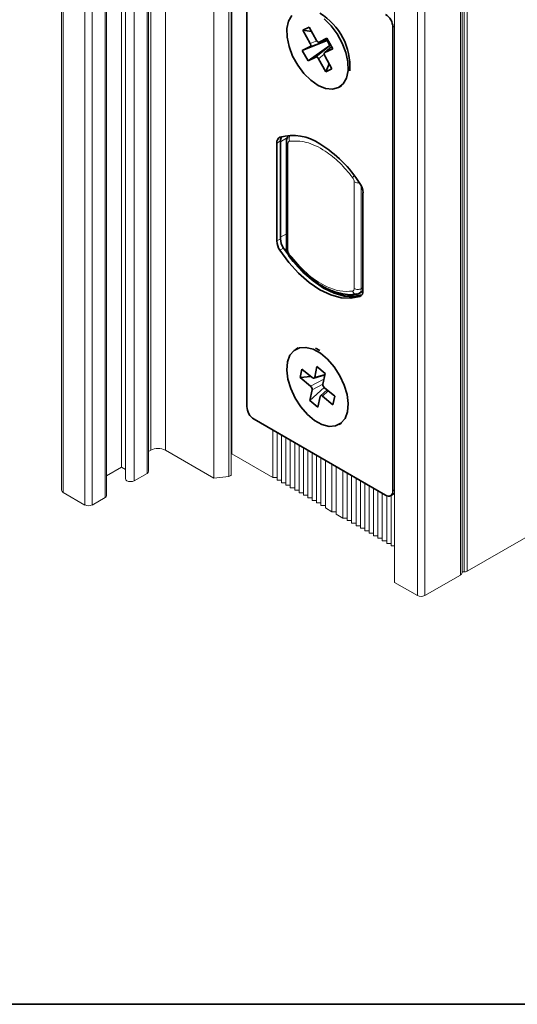
# Paper-space layout 'INSTRUÇÃO' of a CAD drawing. Units: millimetres. Extents: x 10 to 216, y 4 to 287.
# Drawn here: x 98 to 114, y 10 to 42 of the extents above; entities that cross this region are included whole.
import ezdxf

# ---------------------------------------------------------------- set-up
doc = ezdxf.new("R2010")
doc.units = ezdxf.units.MM
doc.layers.add('FANTASMA', color=9, linetype='Continuous')
doc.layers.add('LAYOUT_', color=7, linetype='Continuous', lineweight=35)

psp = doc.layouts.new('INSTRUÇÃO')

# ---------------------------------------------------------------- linework, layer by layer
at = {"color": 7, "linetype": 'Continuous', "lineweight": 35}
for p, q in [((105.093, 29.293), (105.093, 44.263)), ((107.103, 41.537), (106.904, 41.438)), ((106.904, 41.438), (107.136, 41.015)), ((107.179, 41.397), (106.904, 41.438)), ((107.335, 41.113), (107.103, 41.537)), ((109.807, 41.541), (109.807, 26.572)), ((107.679, 41.112), (106.883, 40.787)), ((107.677, 41.18), (107.427, 41.056)), ((107.693, 41.151), (107.427, 41.056)), ((107.862, 40.845), (107.677, 41.18)), ((107.707, 41.126), (107.679, 41.112)), ((107.679, 41.112), (107.769, 40.949)), ((107.133, 40.911), (106.883, 40.787)), ((106.883, 40.787), (107.067, 40.451)), ((107.769, 40.949), (107.067, 40.451)), ((107.826, 40.909), (107.61, 40.721)), ((107.611, 40.721), (107.862, 40.845)), ((107.769, 40.949), (107.797, 40.963)), ((107.067, 40.451), (107.317, 40.575)), ((107.409, 40.519), (107.642, 40.095)), ((107.84, 40.193), (107.608, 40.617)), ((107.751, 40.356), (107.642, 40.095)), ((107.642, 40.095), (107.84, 40.193)), ((108.072, 39.603), (108.15, 39.648)), ((106.177, 37.868), (106.177, 34.708)), ((106.37, 37.845), (106.37, 34.404)), ((106.059, 34.64), (106.059, 37.8)), ((108.84, 36.194), (108.84, 33.035)), ((108.722, 32.952), (108.849, 33.022)), ((106.75, 31.186), (106.672, 31.141)), ((107.303, 31.175), (107.45, 31.103)), ((107.356, 30.583), (107.283, 30.24)), ((107.621, 30.363), (107.356, 30.583)), ((106.872, 30.505), (106.813, 30.233)), ((107.162, 30.263), (106.813, 30.233)), ((106.813, 30.233), (107.147, 29.955)), ((107.205, 30.227), (106.872, 30.505)), ((107.258, 30.21), (107.61, 30.312)), ((107.547, 30.02), (107.621, 30.363)), ((107.608, 30.302), (107.56, 30.298)), ((107.585, 29.913), (107.123, 29.494)), ((107.931, 29.625), (107.597, 29.902)), ((107.197, 29.838), (107.123, 29.494)), ((107.388, 29.274), (107.461, 29.618)), ((107.68, 29.833), (107.473, 29.639)), ((107.539, 29.63), (107.872, 29.353)), ((107.872, 29.353), (107.931, 29.625)), ((107.123, 29.494), (107.388, 29.274)), ((109.571, 26.435), (105.328, 28.885)), ((108.072, 28.716), (108.15, 28.761)), ((109.738, 26.419), (109.856, 26.487))]:
    psp.add_line(p, q, dxfattribs=at)
at = {"color": 8, "linetype": 'Continuous', "lineweight": 18}
for p, q in [((109.858, 41.571), (109.807, 41.541)), ((107.706, 41.128), (107.133, 40.911)), ((107.347, 41.095), (107.136, 41.015)), ((107.799, 40.959), (107.317, 40.575)), ((107.826, 40.909), (107.611, 40.721)), ((107.591, 40.664), (107.409, 40.519)), ((106.177, 37.868), (106.059, 37.8)), ((106.404, 37.973), (106.177, 37.842)), ((106.419, 37.777), (106.419, 34.336)), ((108.558, 33.102), (108.558, 36.543)), ((108.784, 33.097), (108.784, 36.417)), ((106.059, 34.64), (106.177, 34.708)), ((106.177, 34.761), (106.37, 34.873)), ((106.158, 34.341), (106.276, 34.409)), ((106.309, 34.36), (106.371, 34.396)), ((108.84, 33.128), (108.784, 33.097)), ((108.741, 32.85), (108.779, 32.872)), ((107.615, 30.337), (107.283, 30.24)), ((107.582, 30.18), (107.147, 29.955)), ((107.547, 30.019), (107.197, 29.838)), ((107.72, 29.8), (107.539, 29.63)), ((109.807, 26.572), (109.858, 26.601))]:
    psp.add_line(p, q, dxfattribs=at)
at = {"color": 7, "linetype": 'Continuous', "lineweight": 35, "flags": 128}
for points in [[(107.587, 41.808), (107.812, 41.586), (108.011, 41.32), (108.173, 41.024), (108.289, 40.717), (108.352, 40.415), (108.357, 40.136), (108.306, 39.897), (108.2, 39.711), (108.046, 39.589), (107.852, 39.539), (107.631, 39.563), (107.395, 39.66), (107.158, 39.824), (106.933, 40.045), (106.733, 40.312), (106.571, 40.607), (106.455, 40.915), (106.392, 41.217), (106.387, 41.496), (106.438, 41.735), (106.544, 41.921)], [(107.136, 41.015), (107.144, 40.999), (107.15, 40.982), (107.153, 40.966), (107.154, 40.951), (107.152, 40.938), (107.148, 40.926), (107.141, 40.917), (107.133, 40.911)], [(107.427, 41.056), (107.417, 41.053), (107.405, 41.054), (107.393, 41.057), (107.38, 41.063), (107.368, 41.073), (107.356, 41.084), (107.345, 41.098), (107.335, 41.113)], [(107.608, 40.617), (107.6, 40.633), (107.594, 40.649), (107.591, 40.665), (107.59, 40.68), (107.592, 40.694), (107.596, 40.706), (107.603, 40.714), (107.611, 40.721)], [(107.317, 40.575), (107.328, 40.578), (107.339, 40.578), (107.351, 40.575), (107.364, 40.568), (107.377, 40.559), (107.389, 40.548), (107.399, 40.534), (107.409, 40.519)], [(108.741, 32.85), (108.453, 32.788), (108.135, 32.804), (107.798, 32.896), (107.45, 33.063), (107.102, 33.298), (106.764, 33.596), (106.447, 33.947), (106.158, 34.341)], [(106.276, 34.409), (106.564, 34.015), (106.882, 33.664), (107.22, 33.366), (107.568, 33.131), (107.915, 32.965), (108.253, 32.872), (108.571, 32.856), (108.817, 32.903)], [(108.656, 32.85), (108.55, 32.84), (108.238, 32.86), (107.908, 32.954), (107.568, 33.117), (107.228, 33.346), (106.897, 33.635), (106.585, 33.974), (106.434, 34.167)], [(106.459, 34.158), (106.459, 34.158), (106.461, 34.155)], [(108.619, 32.921), (108.634, 32.921), (108.646, 32.922)], [(106.405, 30.732), (106.484, 30.947), (106.615, 31.102), (106.789, 31.189), (106.997, 31.203), (107.228, 31.143), (107.466, 31.012), (107.699, 30.819), (107.913, 30.573), (108.096, 30.29), (108.237, 29.987), (108.327, 29.679), (108.362, 29.387), (108.339, 29.125), (108.26, 28.911), (108.13, 28.755), (107.955, 28.668), (107.747, 28.654), (107.516, 28.714), (107.278, 28.845), (107.045, 29.039), (106.831, 29.284), (106.648, 29.567), (106.508, 29.871), (106.417, 30.178), (106.382, 30.471), (106.405, 30.732)], [(107.283, 30.24), (107.279, 30.228), (107.272, 30.219), (107.264, 30.213), (107.254, 30.209), (107.243, 30.209), (107.231, 30.212), (107.218, 30.218), (107.205, 30.227)], [(107.461, 29.618), (107.465, 29.629), (107.472, 29.638), (107.48, 29.645), (107.49, 29.648), (107.501, 29.648), (107.513, 29.645), (107.526, 29.639), (107.539, 29.63)]]:
    psp.add_lwpolyline(points, dxfattribs=at)
at = {"color": 7, "linetype": 'Continuous', "lineweight": 35}
for centre, radius, start, end in [((106.38, 40.253), 2.041, 356.6495, 58.3745), ((109.295, 41.518), 0.512, 2.6055, 57.3945), ((106.239, 37.822), 0.181, 116.404, 187.0662), ((106.574, 36.485), 1.556, 55.7593, 105.5021), ((106.413, 37.877), 0.236, 147.8771, 182.2806), ((105.341, 34.35), 4.019, 32.2393, 58.3611), ((108.272, 36.172), 0.569, 2.2478, 34.4566), ((106.745, 34.731), 0.569, 182.2478, 214.4566), ((106.628, 34.663), 0.569, 182.2478, 214.4566), ((108.66, 33.012), 0.181, 296.404, 7.0662), ((107.063, 29.85), 0.135, 354.4917, 51.0601), ((107.681, 30.007), 0.135, 174.4917, 231.0601), ((105.604, 29.316), 0.512, 182.6055, 237.3945), ((109.663, 26.548), 0.146, 230.7967, 9.214)]:
    psp.add_arc(centre, radius, start, end, dxfattribs=at)
at = {"color": 8, "linetype": 'Continuous', "lineweight": 18}
for centre, radius, start, end in [((106.649, 37.938), 0.191, 144.7229, 203.9209), ((108.896, 36.351), 0.519, 130.0035, 139.2211), ((106.502, 34.156), 0.0439, 130.3619, 177.7845), ((108.643, 33.067), 0.148, 199.3032, 260.7596)]:
    psp.add_arc(centre, radius, start, end, dxfattribs=at)
at = {"color": 7, "linetype": 'Continuous', "lineweight": 35}
for points, knots in [([(106.425, 38.006), (106.415, 37.992), (106.393, 37.961), (106.374, 37.904), (106.372, 37.863), (106.37, 37.843)], [0, 0, 0, 0, 0.320086, 0.665926, 1, 1, 1, 1]), ([(106.37, 34.406), (106.372, 34.385), (106.374, 34.343), (106.393, 34.276), (106.422, 34.211), (106.449, 34.173), (106.462, 34.154)], [0, 0, 0, 0, 0.254103, 0.505424, 0.754025, 1, 1, 1, 1]), ([(106.463, 34.161), (106.504, 34.105), (106.634, 33.928), (106.881, 33.67), (107.195, 33.395), (107.523, 33.176), (107.855, 33.014), (108.183, 32.923), (108.45, 32.892), (108.596, 32.921), (108.644, 32.931)], [0, 0, 0, 0, 0.066533, 0.209652, 0.353088, 0.496961, 0.641313, 0.785888, 0.929667, 1, 1, 1, 1]), ([(108.616, 32.921), (108.64, 32.923), (108.688, 32.928), (108.727, 32.953), (108.747, 32.966)], [0, 0, 0, 0, 0.500866, 1, 1, 1, 1])]:
    psp.add_open_spline(points, degree=3, knots=knots, dxfattribs=at)
at = {"color": 8, "linetype": 'Continuous', "lineweight": 18}
for points, knots in [([(106.374, 37.845), (106.373, 37.841), (106.369, 37.826), (106.386, 37.801), (106.408, 37.785), (106.419, 37.777)], [0, 0, 0, 0, 0.179686, 0.6055892, 1, 1, 1, 1]), ([(106.474, 37.861), (106.465, 37.858), (106.448, 37.853), (106.425, 37.827), (106.421, 37.796), (106.419, 37.777)], [0, 0, 0, 0, 0.28077, 0.562308, 1, 1, 1, 1]), ([(106.474, 37.861), (106.649, 37.864), (107.007, 37.872), (107.578, 37.59), (108.092, 37.185), (108.368, 36.852), (108.503, 36.689)], [0, 0, 0, 0, 0.274967, 0.561233, 0.785033, 1, 1, 1, 1]), ([(108.503, 36.689), (108.512, 36.677), (108.529, 36.651), (108.552, 36.599), (108.555, 36.564), (108.558, 36.543)], [0, 0, 0, 0, 0.280773, 0.561389, 1, 1, 1, 1]), ([(108.741, 36.523), (108.738, 36.522), (108.717, 36.515), (108.669, 36.513), (108.607, 36.52), (108.574, 36.535), (108.558, 36.543)], [0, 0, 0, 0, 0.063869, 0.375913, 0.687956, 1, 1, 1, 1]), ([(106.419, 34.336), (106.405, 34.347), (106.377, 34.366), (106.374, 34.392), (106.372, 34.405)], [0, 0, 0, 0, 0.511113, 1, 1, 1, 1]), ([(106.419, 34.336), (106.42, 34.323), (106.422, 34.297), (106.438, 34.244), (106.461, 34.21), (106.474, 34.19)], [0, 0, 0, 0, 0.279811, 0.561182, 1, 1, 1, 1]), ([(106.474, 34.19), (106.65, 33.983), (107.007, 33.563), (107.578, 33.186), (108.091, 32.998), (108.367, 33.012), (108.503, 33.018)], [0, 0, 0, 0, 0.275449, 0.560978, 0.78443, 1, 1, 1, 1]), ([(108.503, 33.018), (108.512, 33.021), (108.529, 33.026), (108.552, 33.052), (108.555, 33.083), (108.558, 33.102)], [0, 0, 0, 0, 0.28077, 0.562308, 1, 1, 1, 1]), ([(108.784, 33.097), (108.784, 33.079), (108.783, 33.042), (108.768, 32.996), (108.739, 32.953), (108.705, 32.942), (108.684, 32.935)], [0, 0, 0, 0, 0.208859, 0.417818, 0.650665, 1, 1, 1, 1])]:
    psp.add_open_spline(points, degree=3, knots=knots, dxfattribs=at)
psp.add_open_spline([(108.558, 33.102), (108.574, 33.094), (108.607, 33.079), (108.669, 33.072), (108.732, 33.077), (108.767, 33.09), (108.784, 33.097)], degree=3, dxfattribs=at)
at = {"layer": 'FANTASMA', "linetype": 'Continuous', "lineweight": 18}
for p, q in [((101.992, 27.884), (101.992, 82.32)), ((102.464, 27.884), (102.464, 82.32)), ((102.464, 27.884), (102.464, 82.32)), ((104.609, 27.762), (104.609, 82.198)), ((104.609, 27.762), (104.609, 82.198)), ((101.049, 27.34), (101.049, 81.776)), ((101.177, 81.402), (101.177, 26.966)), ((101.874, 27.136), (101.874, 81.572)), ((101.923, 27.204), (101.923, 81.64)), ((104.026, 26.982), (104.026, 81.418)), ((104.511, 27.038), (104.511, 81.474)), ((104.591, 27.095), (104.591, 81.531)), ((101.462, 26.898), (101.462, 81.334)), ((101.462, 26.898), (101.462, 81.334)), ((99.115, 81.027), (99.115, 26.591)), ((99.164, 26.523), (99.164, 80.959)), ((100.519, 26.353), (100.519, 80.789)), ((100.568, 26.421), (100.568, 80.857)), ((99.871, 26.115), (99.871, 80.551)), ((100.107, 26.115), (100.107, 80.551)), ((100.107, 26.115), (100.107, 80.551)), ((111.986, 23.856), (111.986, 78.292)), ((112.035, 23.924), (112.035, 78.36)), ((112.104, 23.956), (112.104, 78.392)), ((112.199, 23.979), (112.199, 78.415)), ((109.858, 23.615), (109.858, 78.051)), ((110.596, 23.19), (110.596, 77.626)), ((110.831, 23.19), (110.831, 77.626)), ((110.831, 23.189), (110.831, 77.626)), ((125.467, 31.638), (112.199, 23.979)), ((105.929, 27), (105.929, 28.538)), ((106.07, 26.918), (106.07, 28.456)), ((106.212, 26.836), (106.212, 28.375)), ((106.353, 26.755), (106.353, 28.293)), ((106.494, 26.673), (106.494, 28.212)), ((106.636, 26.591), (106.636, 28.13)), ((106.777, 26.51), (106.777, 28.048)), ((101.992, 27.884), (101.923, 27.844)), ((104.026, 26.982), (102.464, 27.884)), ((102.464, 27.884), (102.464, 27.884)), ((104.609, 27.762), (104.591, 27.771)), ((105.929, 27), (104.609, 27.762)), ((104.609, 27.762), (104.609, 27.762)), ((106.919, 26.428), (106.919, 27.967)), ((107.06, 26.346), (107.06, 27.885)), ((107.201, 26.265), (107.201, 27.803)), ((107.343, 26.183), (107.343, 27.722)), ((101.049, 27.34), (100.568, 27.062)), ((101.177, 27.266), (101.049, 27.34)), ((107.484, 26.102), (107.484, 27.64)), ((107.626, 26.02), (107.626, 27.558)), ((107.838, 25.897), (107.838, 27.436)), ((107.979, 25.816), (107.979, 27.354)), ((101.874, 27.136), (101.462, 26.898)), ((104.511, 27.038), (104.026, 26.982)), ((108.191, 25.693), (108.191, 27.232)), ((108.333, 25.612), (108.333, 27.15)), ((108.474, 25.53), (108.474, 27.069)), ((101.462, 26.898), (101.462, 26.898)), ((106.07, 27), (105.929, 27)), ((106.212, 26.918), (106.07, 26.918)), ((106.353, 26.836), (106.212, 26.836)), ((106.494, 26.755), (106.353, 26.755)), ((108.616, 25.448), (108.616, 26.987)), ((108.757, 25.367), (108.757, 26.905)), ((108.899, 25.285), (108.899, 26.824)), ((109.04, 25.203), (109.04, 26.742)), ((99.871, 26.115), (99.164, 26.523)), ((106.636, 26.673), (106.494, 26.673)), ((106.777, 26.591), (106.636, 26.591)), ((106.919, 26.51), (106.777, 26.51)), ((107.06, 26.428), (106.919, 26.428)), ((109.181, 25.122), (109.181, 26.66)), ((109.323, 25.04), (109.323, 26.579)), ((109.323, 25.122), (109.323, 26.579)), ((109.464, 24.958), (109.464, 26.497)), ((109.606, 24.877), (109.606, 26.418)), ((109.747, 24.795), (109.747, 26.425)), ((100.519, 26.353), (100.107, 26.115)), ((100.107, 26.115), (100.107, 26.115)), ((107.201, 26.346), (107.06, 26.346)), ((107.343, 26.265), (107.201, 26.265)), ((107.484, 26.183), (107.343, 26.183)), ((107.626, 26.102), (107.484, 26.102)), ((107.838, 25.897), (107.626, 26.02)), ((107.979, 25.897), (107.838, 25.897)), ((108.191, 25.693), (107.979, 25.816)), ((108.333, 25.693), (108.191, 25.693)), ((108.474, 25.612), (108.333, 25.612)), ((108.616, 25.53), (108.474, 25.53)), ((108.757, 25.448), (108.616, 25.448)), ((108.899, 25.367), (108.757, 25.367)), ((109.04, 25.285), (108.899, 25.285)), ((109.181, 25.203), (109.04, 25.203)), ((109.323, 25.122), (109.181, 25.122)), ((109.323, 25.04), (109.323, 25.122)), ((109.464, 25.04), (109.323, 25.04)), ((109.606, 24.958), (109.464, 24.958)), ((109.747, 24.877), (109.606, 24.877)), ((109.858, 24.795), (109.747, 24.795)), ((111.986, 23.856), (110.831, 23.189)), ((110.596, 23.19), (109.858, 23.615)), ((110.831, 23.189), (110.831, 23.19))]:
    psp.add_line(p, q, dxfattribs=at)
at = {"layer": 'FANTASMA', "linetype": 'Continuous', "lineweight": 18, "flags": 128}
for points in [[(104.591, 27.095), (104.591, 27.094), (104.587, 27.078), (104.575, 27.064), (104.558, 27.052), (104.536, 27.043), (104.511, 27.038)], [(101.462, 26.898), (101.408, 26.877), (101.344, 26.869), (101.28, 26.877), (101.226, 26.898), (101.19, 26.929), (101.177, 26.966)], [(100.568, 26.421), (100.555, 26.384), (100.519, 26.353)]]:
    psp.add_lwpolyline(points, dxfattribs=at)
at = {"layer": 'FANTASMA', "linetype": 'Continuous', "lineweight": 18}
for centre, radius, start, end in [((102.228, 27.429), 0.512, 62.6097, 117.3903), ((101.84, 27.212), 0.0838, 294.3747, 354.3052), ((99.195, 26.597), 0.0799, 184.0632, 247.2715), ((99.989, 26.343), 0.256, 242.6105, 297.3912), ((111.952, 23.933), 0.0838, 294.3747, 354.3052), ((110.713, 23.417), 0.256, 242.6097, 297.3903)]:
    psp.add_arc(centre, radius, start, end, dxfattribs=at)
for points, knots in [([(112.104, 23.956), (112.084, 23.957), (112.059, 23.958), (112.039, 23.967), (112.035, 23.968)], [0, 0, 0, 0, 0.793771, 1, 1, 1, 1]), ([(112.199, 23.979), (112.183, 23.972), (112.155, 23.959), (112.12, 23.957), (112.104, 23.956)], [0, 0, 0, 0, 0.557407, 1, 1, 1, 1])]:
    psp.add_open_spline(points, degree=3, knots=knots, dxfattribs=at)
at = {"layer": 'LAYOUT_', "color": 7, "lineweight": 35}
psp.add_line((196.981, 9.999), (12.981, 9.999), dxfattribs=at)

doc.saveas('drawing.dxf')
